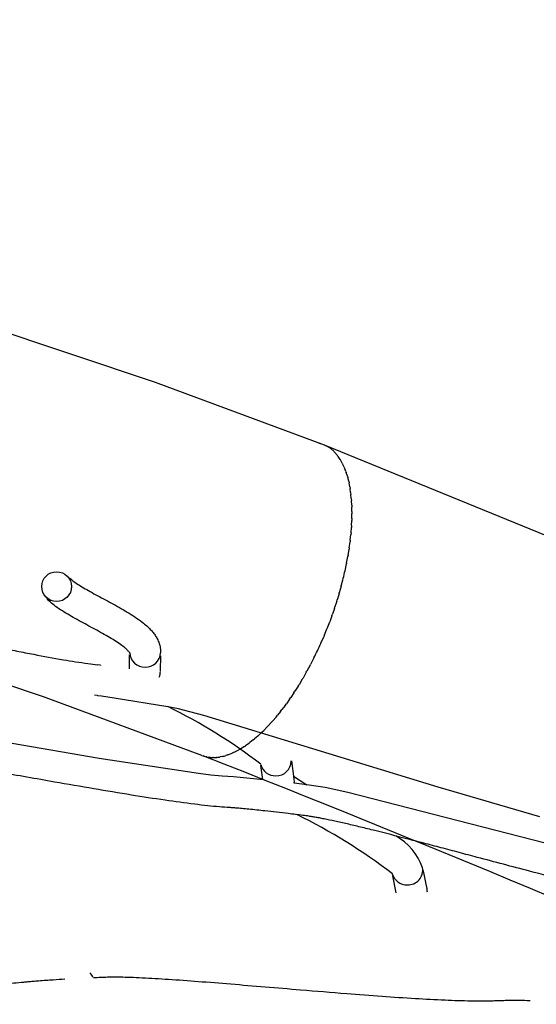
# Model space of a CAD drawing. Units: millimetres. Extents: x 79047 to 111603, y -15389 to 18154.
# Drawn here: x 90551 to 90886, y 10655 to 11292 of the extents above; entities that cross this region are included whole.
import ezdxf

# ---------------------------------------------------------------- set-up
doc = ezdxf.new("R2010")
doc.units = ezdxf.units.MM
doc.header["$LTSCALE"] = 500
doc.header["$MEASUREMENT"] = 0
for name, color, linetype, true_color in [('Make2D$visible$lines', 7, 'Continuous', 0x000000), ('Make2D$visible$lines$Wave Post', 7, 'Continuous', 0x000000), ('USE ZONES$CSA$DIMS', 7, 'Continuous', 0x007f00)]:
    doc.layers.add(name, color=color, linetype=linetype, true_color=true_color)
doc.styles.add('Arial', font='txt')
doc.dimstyles.new('CSA RC DIMS', dxfattribs={"dimtxt": 400, "dimasz": 250, "dimexe": 150, "dimexo": 150, "dimgap": 300, "dimtad": 0, "dimtih": 1, "dimtoh": 1, "dimzin": 1, "dimdsep": 46, "dimtxsty": 'Arial', "dimcen": 150, "dimazin": 0, "dimtfac": 1, "dimtdec": 4, "dimtix": 1, "dimtmove": 1, "dimatfit": 3, "dimfxl": 0, "dimtolj": 1, "dimtzin": 1, "dimarcsym": 0})

# ---------------------------------------------------------------- blocks, each defined once
blk = doc.blocks.new('*D1')
at = {"layer": 'Defpoints', "color": 0}
for p in [(83227.39, 17891.34), (83227.39, 8920.17), (111602.75, 2251.79)]:
    blk.add_point(p, dxfattribs=at)
at = {"layer": 'USE ZONES$CSA$DIMS', "color": 0, "lineweight": -2}
for p, q in [((83227.39, 9070.17), (83227.39, 18041.34)), ((111602.75, 2401.79), (111602.75, 18041.34)), ((83477.39, 17891.34), (95971.87, 17891.34)), ((111352.75, 17891.34), (98858.27, 17891.34))]:
    blk.add_line(p, q, dxfattribs=at)
at = {"layer": 'USE ZONES$CSA$DIMS', "color": 0}
for points in [[(83477.39, 17933.01), (83477.39, 17849.68), (83227.39, 17891.34)], [(111352.75, 17849.68), (111352.75, 17933.01), (111602.75, 17891.34)]]:
    blk.add_solid(points, dxfattribs=at)
at = {"layer": 'USE ZONES$CSA$DIMS', "color": 0, "insert": (97415.07, 17891.34), "char_height": 400, "attachment_point": 5, "style": 'Arial'}
blk.add_mtext('\\A1;28375.36', dxfattribs=at)
blk = doc.blocks.new('*D2')
at = {"layer": 'Defpoints', "color": 0}
for p in [(98846.29, 16011.62), (80182.91, -15389.08), (100559.64, -15389.08)]:
    blk.add_point(p, dxfattribs=at)
at = {"layer": 'USE ZONES$CSA$DIMS', "color": 0, "lineweight": -2}
for p, q in [((98696.29, 16011.62), (80032.91, 16011.62)), ((80182.91, 15761.62), (80182.91, 815.47)), ((80182.91, -15139.08), (80182.91, -192.93)), ((100409.64, -15389.08), (80032.91, -15389.08))]:
    blk.add_line(p, q, dxfattribs=at)
at = {"layer": 'USE ZONES$CSA$DIMS', "color": 0}
for points in [[(80224.58, 15761.62), (80141.24, 15761.62), (80182.91, 16011.62)], [(80141.24, -15139.08), (80224.58, -15139.08), (80182.91, -15389.08)]]:
    blk.add_solid(points, dxfattribs=at)
at = {"layer": 'USE ZONES$CSA$DIMS', "color": 0, "insert": (80182.91, 311.27), "char_height": 400, "attachment_point": 5, "style": 'Arial'}
blk.add_mtext('\\A1;31400.70', dxfattribs=at)

msp = doc.modelspace()

# ---------------------------------------------------------------- linework, layer by layer
at = {"layer": 'Make2D$visible$lines'}
for p, q in [((90621.99, 10871.882), (90622.094, 10880.905)), ((90642.018, 10876.3), (90642.003, 10874.861)), ((90642.088, 10880.414), (90642.017, 10876.3)), ((90603.316, 10874.325), (90601.425, 10874.525)), ((90603.366, 10874.082), (90603.363, 10874.375)), ((90641.998, 10874.282), (90641.99, 10871.907)), ((90641.99, 10871.907), (90641.999, 10870.756)), ((90642.003, 10874.861), (90641.998, 10874.282)), ((90641.999, 10870.756), (90642.001, 10870.684)), ((90601.041, 10854.613), (90599.216, 10854.804)), ((90599.241, 10855.04), (90601.031, 10854.852)), ((90601.031, 10854.852), (90601.035, 10854.558)), ((90708.4, 10800.134), (90707.164, 10809.271)), ((90726.956, 10812.233), (90728.581, 10800.633)), ((90728.273, 10802.491), (90737.035, 10796.797)), ((90728.578, 10800.633), (90728.826, 10798.558)), ((90728.788, 10797.828), (90728.813, 10798.558)), ((90794.915, 10726.693), (90792.647, 10737.766)), ((90812.275, 10741.614), (90812.566, 10740.057)), ((90812.566, 10740.057), (90814.126, 10732.438)), ((90814.126, 10732.438), (90814.769, 10729.659))]:
    msp.add_line(p, q, dxfattribs=at)
for points in [[(90887.984, 10775.96), (90822.131, 10795.337), (90670.172, 10841.757), (90657.091, 10845.157), (90653.717, 10845.928), (90646.811, 10847.256), (90612.118, 10852.999), (90603.939, 10854.173), (90601.289, 10854.506)], [(90708.981, 10800.074), (90689.41, 10801.915), (90681.989, 10802.405), (90674.85, 10803.087), (90666.72, 10804.028), (90602.297, 10813.895), (90440.574, 10841.758), (90425.312, 10843.802), (90420.457, 10844.321), (90413.713, 10844.793), (90406.235, 10845.17)], [(91021.342, 10729.658), (90996.693, 10733.88), (90989.918, 10735.064), (90954.601, 10742.797), (90763.552, 10791.845), (90748.941, 10794.935), (90744.35, 10795.758), (90737.076, 10796.792), (90728.788, 10797.828)]]:
    msp.add_lwpolyline(points, dxfattribs=at)
msp.add_circle((90574.758, 10925.183), 9.663, dxfattribs=at)
for centre, radius, start, end in [((90632.007, 10882.881), 9.865, 183.371722, 270.842898), ((90632.381, 10882.794), 9.78, 268.654683, 356.515538), ((90632.259, 10870.184), 9.752, 338.104882, 359.567061), ((90490.111, 10526.998), 356.735, 52.511809, 63.926059), ((90716.661, 10812.429), 9.807, 194.111573, 271.488235), ((90717.052, 10812.487), 9.864, 269.207372, 358.496196), ((90570.166, 10449.153), 365.382, 52.529086, 63.969941), ((90776.118, 10730.367), 38.094, 19.52071, 60.937699), ((90802.581, 10741.525), 9.573, 267.494799, 9.445987), ((90801.812, 10741.666), 9.711, 194.811499, 272.068523), ((90805.542, 10727.04), 9.592, 1.463797, 15.847338), ((90590.138, 10668.431), 9.043, 22.236872, 46.417663)]:
    msp.add_arc(centre, radius, start, end, dxfattribs=at)
for points, knots in [([(90309.21, 10931.764), (90310.522, 10931.637), (90311.832, 10931.507), (90313.141, 10931.375), (90314.702, 10931.216), (90316.261, 10931.053), (90317.819, 10930.883), (90318.899, 10930.764), (90319.976, 10930.642), (90321.048, 10930.514), (90322.186, 10930.377), (90323.277, 10930.24), (90324.412, 10930.074), (90324.903, 10930.002), (90325.394, 10929.926), (90325.888, 10929.849), (90326.362, 10929.774), (90326.824, 10929.701), (90327.3, 10929.625), (90328.235, 10929.475), (90329.179, 10929.319), (90330.115, 10929.161), (90330.733, 10929.057), (90331.349, 10928.951), (90331.967, 10928.844), (90332.586, 10928.737), (90333.201, 10928.63), (90333.819, 10928.52), (90334.438, 10928.411), (90335.064, 10928.299), (90335.682, 10928.187), (90336.291, 10928.078), (90336.9, 10927.967), (90337.509, 10927.855), (90338.95, 10927.591), (90340.41, 10927.319), (90341.847, 10927.048), (90343.284, 10926.776), (90344.706, 10926.504), (90346.139, 10926.227), (90347.568, 10925.951), (90349.002, 10925.671), (90350.427, 10925.39), (90351.85, 10925.109), (90353.267, 10924.828), (90354.686, 10924.544), (90358.097, 10923.862), (90361.5, 10923.17), (90364.889, 10922.474), (90368.272, 10921.779), (90371.644, 10921.078), (90375.009, 10920.374), (90378.921, 10919.556), (90382.811, 10918.735), (90386.704, 10917.909), (90390.599, 10917.083), (90394.486, 10916.253), (90398.365, 10915.422), (90402.585, 10914.517), (90406.798, 10913.611), (90411.005, 10912.703), (90415.211, 10911.796), (90419.411, 10910.887), (90423.607, 10909.978), (90428.005, 10909.026), (90432.399, 10908.073), (90436.79, 10907.12), (90441.181, 10906.168), (90445.569, 10905.216), (90449.955, 10904.265), (90471.097, 10899.683), (90492.193, 10895.124), (90513.392, 10890.692), (90517.487, 10889.835), (90521.586, 10888.984), (90525.69, 10888.139), (90529.794, 10887.295), (90533.904, 10886.457), (90538.021, 10885.628), (90541.666, 10884.894), (90545.317, 10884.167), (90548.977, 10883.448), (90552.625, 10882.732), (90556.282, 10882.025), (90559.948, 10881.33), (90566.276, 10880.13), (90572.71, 10878.951), (90579.123, 10877.857), (90581.768, 10877.406), (90584.428, 10876.967), (90587.095, 10876.549), (90589.719, 10876.137), (90592.408, 10875.737), (90595.059, 10875.378), (90597.208, 10875.086), (90599.265, 10874.831), (90601.432, 10874.603)], [387.159473, 387.159473, 387.159473, 387.159473, 387.3160381, 387.3160381, 387.3160381, 387.5024203, 387.5024203, 387.5024203, 387.6312722, 387.6312722, 387.6312722, 387.7657034, 387.7657034, 387.7657034, 387.824836, 387.824836, 387.824836, 387.8813337, 387.8813337, 387.8813337, 387.9938096, 387.9938096, 387.9938096, 388.0677967, 388.0677967, 388.0677967, 388.1418213, 388.1418213, 388.1418213, 388.2163578, 388.2163578, 388.2163578, 388.2895462, 388.2895462, 388.2895462, 388.4637396, 388.4637396, 388.4637396, 388.6366963, 388.6366963, 388.6366963, 388.810054, 388.810054, 388.810054, 388.9828271, 388.9828271, 388.9828271, 389.398722, 389.398722, 389.398722, 389.813709, 389.813709, 389.813709, 390.2957322, 390.2957322, 390.2957322, 390.7784335, 390.7784335, 390.7784335, 391.3035256, 391.3035256, 391.3035256, 391.8285357, 391.8285357, 391.8285357, 392.3789107, 392.3789107, 392.3789107, 392.9294133, 392.9294133, 392.9294133, 395.5834219, 395.5834219, 395.5834219, 396.0962048, 396.0962048, 396.0962048, 396.6089273, 396.6089273, 396.6089273, 397.0628777, 397.0628777, 397.0628777, 397.5154487, 397.5154487, 397.5154487, 398.2997468, 398.2997468, 398.2997468, 398.6222094, 398.6222094, 398.6222094, 398.9414923, 398.9414923, 398.9414923, 399.1946957, 399.1946957, 399.1946957, 399.1946957]), ([(90583.218, 10930.812), (90583.32, 10930.712), (90583.403, 10930.633), (90583.493, 10930.548), (90584.002, 10930.07), (90584.591, 10929.574), (90585.298, 10929.03), (90586.204, 10928.332), (90587.244, 10927.602), (90588.345, 10926.875), (90589.548, 10926.082), (90590.831, 10925.287), (90592.166, 10924.492), (90593.586, 10923.646), (90595.064, 10922.8), (90596.57, 10921.958), (90599.777, 10920.164), (90603.103, 10918.387), (90606.444, 10916.591), (90609.91, 10914.728), (90613.387, 10912.847), (90616.785, 10910.902), (90618.479, 10909.932), (90620.157, 10908.945), (90621.805, 10907.93), (90623.424, 10906.933), (90625.024, 10905.904), (90626.58, 10904.836), (90628.092, 10903.798), (90629.584, 10902.708), (90631.018, 10901.557), (90631.985, 10900.78), (90632.942, 10899.962), (90633.867, 10899.098), (90634.282, 10898.71), (90634.675, 10898.327), (90635.046, 10897.952), (90635.659, 10897.331), (90636.264, 10896.677), (90636.849, 10895.984), (90637.442, 10895.282), (90638.019, 10894.536), (90638.564, 10893.739), (90639.081, 10892.983), (90639.575, 10892.175), (90640.028, 10891.3), (90640.491, 10890.405), (90640.905, 10889.451), (90641.246, 10888.431), (90641.557, 10887.5), (90641.813, 10886.491), (90641.972, 10885.414), (90642.095, 10884.577), (90642.159, 10883.717), (90642.159, 10882.866), (90642.159, 10882.649), (90642.155, 10882.427), (90642.146, 10882.201)], [0.2344787, 0.2344787, 0.2344787, 0.2344787, 0.2936818, 0.2936818, 0.2936818, 0.6423207, 0.6423207, 0.6423207, 1.0960143, 1.0960143, 1.0960143, 1.5892207, 1.5892207, 1.5892207, 2.1142656, 2.1142656, 2.1142656, 3.2302747, 3.2302747, 3.2302747, 4.3862521, 4.3862521, 4.3862521, 4.9620588, 4.9620588, 4.9620588, 5.5279803, 5.5279803, 5.5279803, 6.0784859, 6.0784859, 6.0784859, 6.4497621, 6.4497621, 6.4497621, 6.6093355, 6.6093355, 6.6093355, 6.8623517, 6.8623517, 6.8623517, 7.1188622, 7.1188622, 7.1188622, 7.3612574, 7.3612574, 7.3612574, 7.6096076, 7.6096076, 7.6096076, 7.8338258, 7.8338258, 7.8338258, 8.0148154, 8.0148154, 8.0148154, 8.0599688, 8.0599688, 8.0599688, 8.0599688]), ([(90622.283, 10882.076), (90622.234, 10882.168), (90622.166, 10882.287), (90622.058, 10882.446), (90621.94, 10882.618), (90621.778, 10882.832), (90621.569, 10883.079), (90621.36, 10883.327), (90621.108, 10883.603), (90620.816, 10883.898), (90620.63, 10884.086), (90620.43, 10884.281), (90620.217, 10884.48), (90619.713, 10884.951), (90619.133, 10885.45), (90618.493, 10885.964), (90617.531, 10886.737), (90616.441, 10887.537), (90615.261, 10888.347), (90614.032, 10889.19), (90612.709, 10890.043), (90611.319, 10890.899), (90609.892, 10891.777), (90608.394, 10892.66), (90606.849, 10893.545), (90603.722, 10895.335), (90600.378, 10897.145), (90596.975, 10898.975), (90593.64, 10900.767), (90590.216, 10902.595), (90586.806, 10904.503), (90585.18, 10905.412), (90583.55, 10906.344), (90581.93, 10907.309), (90580.392, 10908.226), (90578.85, 10909.18), (90577.335, 10910.179), (90575.911, 10911.117), (90574.484, 10912.113), (90573.086, 10913.191), (90571.985, 10914.041), (90570.859, 10914.976), (90569.786, 10915.984), (90569.599, 10916.159), (90569.425, 10916.326), (90569.265, 10916.483), (90568.909, 10916.831), (90568.596, 10917.15), (90568.324, 10917.43)], [2.6753539, 2.6753539, 2.6753539, 2.6753539, 2.8955554, 2.8955554, 2.8955554, 3.1338885, 3.1338885, 3.1338885, 3.3732371, 3.3732371, 3.3732371, 3.5257867, 3.5257867, 3.5257867, 3.8857067, 3.8857067, 3.8857067, 4.4272491, 4.4272491, 4.4272491, 4.9909017, 4.9909017, 4.9909017, 5.5694613, 5.5694613, 5.5694613, 6.7422741, 6.7422741, 6.7422741, 7.8879623, 7.8879623, 7.8879623, 8.4332213, 8.4332213, 8.4332213, 8.9515029, 8.9515029, 8.9515029, 9.4375867, 9.4375867, 9.4375867, 9.8246807, 9.8246807, 9.8246807, 9.8867973, 9.8867973, 9.8867973, 10.014624, 10.014624, 10.014624, 10.014624]), ([(91494.241, 10568.446), (91486.175, 10571.088), (91478.119, 10573.738), (91470.061, 10576.399), (91462.173, 10579.004), (91454.283, 10581.618), (91446.378, 10584.248), (91438.829, 10586.758), (91431.258, 10589.285), (91423.668, 10591.829), (91416.673, 10594.173), (91409.662, 10596.531), (91402.602, 10598.916), (91396.361, 10601.024), (91390.095, 10603.15), (91383.767, 10605.309), (91380.987, 10606.258), (91378.192, 10607.214), (91375.389, 10608.177), (91372.872, 10609.041), (91370.359, 10609.907), (91367.822, 10610.785), (91365.598, 10611.555), (91363.346, 10612.338), (91361.11, 10613.12), (91360.101, 10613.473), (91359.113, 10613.819), (91358.104, 10614.175), (91357.735, 10614.305), (91357.322, 10614.45), (91356.729, 10614.658), (91355.929, 10614.936), (91355.042, 10615.224), (91354.236, 10615.481), (91353.06, 10615.856), (91351.883, 10616.22), (91350.708, 10616.579), (91349.321, 10617.003), (91347.932, 10617.42), (91346.542, 10617.834), (91343.28, 10618.804), (91340.014, 10619.753), (91336.747, 10620.689), (91333.923, 10621.498), (91331.096, 10622.298), (91328.266, 10623.09), (91326.171, 10623.676), (91324.075, 10624.257), (91321.977, 10624.833), (91318.803, 10625.704), (91315.624, 10626.564), (91312.437, 10627.402), (91311.123, 10627.747), (91309.808, 10628.088), (91308.488, 10628.423), (91307.445, 10628.687), (91306.396, 10628.948), (91305.34, 10629.199), (91304.938, 10629.294), (91304.539, 10629.388), (91304.136, 10629.476), (91303.962, 10629.515), (91303.799, 10629.55), (91303.625, 10629.587), (91302.82, 10629.761), (91301.933, 10629.954), (91301.13, 10630.133), (91298.848, 10630.639), (91296.634, 10631.16), (91294.382, 10631.706), (91291.852, 10632.319), (91289.35, 10632.947), (91286.863, 10633.585), (91284.083, 10634.298), (91281.34, 10635.02), (91278.608, 10635.75), (91275.602, 10636.554), (91272.623, 10637.365), (91269.662, 10638.181), (91263.024, 10640.011), (91256.506, 10641.858), (91250.025, 10643.721), (91242.799, 10645.8), (91235.654, 10647.889), (91228.542, 10649.989), (91220.716, 10652.3), (91212.947, 10654.62), (91205.197, 10656.949), (91195.971, 10659.722), (91186.779, 10662.506), (91177.591, 10665.299), (91167.839, 10668.265), (91158.09, 10671.242), (91148.307, 10674.23), (91140.791, 10676.526), (91133.249, 10678.831), (91125.67, 10681.142), (91118.631, 10683.288), (91111.548, 10685.443), (91104.406, 10687.603), (91098.045, 10689.528), (91091.626, 10691.459), (91085.121, 10693.395), (91082.234, 10694.254), (91079.327, 10695.114), (91076.399, 10695.974), (91073.756, 10696.75), (91071.086, 10697.528), (91068.4, 10698.303), (91066.027, 10698.987), (91063.631, 10699.671), (91061.219, 10700.349), (91059.125, 10700.937), (91057.018, 10701.521), (91054.899, 10702.094), (91054.285, 10702.26), (91053.648, 10702.432), (91053.033, 10702.593), (91052.868, 10702.636), (91052.703, 10702.679), (91052.537, 10702.721), (91052.134, 10702.824), (91051.732, 10702.922), (91051.332, 10703.018), (91050.262, 10703.275), (91049.193, 10703.52), (91048.128, 10703.76), (91046.788, 10704.061), (91045.446, 10704.355), (91044.106, 10704.645), (91040.867, 10705.345), (91037.627, 10706.022), (91034.386, 10706.686), (91029.365, 10707.715), (91024.336, 10708.716), (91019.302, 10709.69), (91015.939, 10710.341), (91012.572, 10710.979), (91009.2, 10711.597), (91007.753, 10711.861), (91006.305, 10712.122), (91004.855, 10712.376), (91003.704, 10712.577), (91002.548, 10712.774), (91001.385, 10712.963), (91000.554, 10713.098), (90999.721, 10713.228), (90998.886, 10713.342), (90998.727, 10713.364), (90998.569, 10713.385), (90998.411, 10713.406), (90997.904, 10713.474), (90997.344, 10713.553), (90996.839, 10713.626), (90995.713, 10713.788), (90994.628, 10713.955), (90993.51, 10714.135), (90991.065, 10714.528), (90988.646, 10714.956), (90986.248, 10715.404), (90983.527, 10715.912), (90980.854, 10716.441), (90978.189, 10716.989), (90975.235, 10717.597), (90972.325, 10718.22), (90969.424, 10718.857), (90962.821, 10720.307), (90956.358, 10721.811), (90949.946, 10723.346), (90942.677, 10725.086), (90935.522, 10726.855), (90928.392, 10728.649), (90920.653, 10730.597), (90912.974, 10732.567), (90905.324, 10734.551), (90897.318, 10736.628), (90889.344, 10738.72), (90881.378, 10740.821), (90875.737, 10742.309), (90870.101, 10743.802), (90864.463, 10745.297), (90858.821, 10746.793), (90853.176, 10748.293), (90847.52, 10749.794), (90843.608, 10750.833), (90839.691, 10751.872), (90835.766, 10752.911), (90831.836, 10753.952), (90827.898, 10754.993), (90823.948, 10756.033), (90820.252, 10757.007), (90816.545, 10757.981), (90812.824, 10758.953), (90809.1, 10759.927), (90805.355, 10760.901), (90801.599, 10761.871), (90794.836, 10763.618), (90787.995, 10765.364), (90781.074, 10767.086), (90779.526, 10767.472), (90777.971, 10767.856), (90776.412, 10768.239), (90774.854, 10768.622), (90773.296, 10769.002), (90771.724, 10769.382), (90770.288, 10769.729), (90768.839, 10770.076), (90767.391, 10770.42), (90765.949, 10770.762), (90764.501, 10771.103), (90763.046, 10771.441), (90761.746, 10771.743), (90760.444, 10772.042), (90759.132, 10772.339), (90757.822, 10772.636), (90756.501, 10772.931), (90755.178, 10773.222), (90752.878, 10773.727), (90750.54, 10774.225), (90748.198, 10774.698), (90747.198, 10774.9), (90746.194, 10775.099), (90745.188, 10775.291), (90744.686, 10775.387), (90744.184, 10775.481), (90743.682, 10775.574), (90743.188, 10775.665), (90742.693, 10775.755), (90742.2, 10775.841), (90741.857, 10775.901), (90741.513, 10775.958), (90741.168, 10776.014), (90740.246, 10776.162), (90739.198, 10776.315), (90738.275, 10776.445), (90737.004, 10776.625), (90735.734, 10776.796), (90734.464, 10776.964), (90731.296, 10777.38), (90728.129, 10777.771), (90724.964, 10778.15), (90719.893, 10778.758), (90714.818, 10779.335), (90709.74, 10779.886), (90706.293, 10780.26), (90702.843, 10780.623), (90699.39, 10780.966), (90697.884, 10781.116), (90696.377, 10781.262), (90694.869, 10781.402), (90693.594, 10781.519), (90692.317, 10781.633), (90691.035, 10781.74), (90690.045, 10781.823), (90689.074, 10781.901), (90688.083, 10781.959), (90687.698, 10781.982), (90687.329, 10782), (90686.944, 10782.021), (90684.812, 10782.135), (90682.469, 10782.299), (90680.346, 10782.473), (90677.771, 10782.683), (90675.285, 10782.927), (90672.73, 10783.2), (90669.899, 10783.503), (90667.081, 10783.832), (90664.272, 10784.179), (90657.798, 10784.978), (90651.449, 10785.86), (90645.065, 10786.796), (90637.76, 10787.866), (90630.505, 10788.994), (90623.269, 10790.155), (90615.131, 10791.461), (90607.043, 10792.805), (90598.955, 10794.176), (90590.41, 10795.624), (90581.882, 10797.1), (90573.359, 10798.59), (90561.449, 10800.674), (90549.549, 10802.787), (90537.631, 10804.909), (90529.263, 10806.398), (90520.885, 10807.892), (90512.489, 10809.382), (90504.494, 10810.8), (90496.472, 10812.217), (90488.429, 10813.619), (90481.043, 10814.906), (90473.62, 10816.184), (90466.167, 10817.434), (90459.624, 10818.531), (90453.022, 10819.614), (90446.399, 10820.646), (90443.5, 10821.098), (90440.587, 10821.542), (90437.669, 10821.97), (90435.069, 10822.352), (90432.444, 10822.724), (90429.83, 10823.075), (90427.562, 10823.38), (90425.272, 10823.672), (90423.004, 10823.935), (90422.001, 10824.052), (90420.992, 10824.164), (90419.995, 10824.268), (90419.659, 10824.304), (90419.316, 10824.339), (90418.981, 10824.371)], [137.4426285, 137.4426285, 137.4426285, 137.4426285, 138.504595, 138.504595, 138.504595, 139.5439938, 139.5439938, 139.5439938, 140.5369302, 140.5369302, 140.5369302, 141.4512664, 141.4512664, 141.4512664, 142.2596099, 142.2596099, 142.2596099, 142.6151557, 142.6151557, 142.6151557, 142.9337158, 142.9337158, 142.9337158, 143.2143945, 143.2143945, 143.2143945, 143.3398752, 143.3398752, 143.3398752, 143.397325, 143.397325, 143.397325, 143.5009007, 143.5009007, 143.5009007, 143.6465942, 143.6465942, 143.6465942, 143.8181633, 143.8181633, 143.8181633, 144.2204412, 144.2204412, 144.2204412, 144.5679676, 144.5679676, 144.5679676, 144.8252892, 144.8252892, 144.8252892, 145.2148264, 145.2148264, 145.2148264, 145.3756117, 145.3756117, 145.3756117, 145.5034762, 145.5034762, 145.5034762, 145.5521824, 145.5521824, 145.5521824, 145.5728075, 145.5728075, 145.5728075, 145.6734066, 145.6734066, 145.6734066, 145.9472679, 145.9472679, 145.9472679, 146.2571488, 146.2571488, 146.2571488, 146.6032761, 146.6032761, 146.6032761, 146.9844277, 146.9844277, 146.9844277, 147.8381932, 147.8381932, 147.8381932, 148.7906663, 148.7906663, 148.7906663, 149.8388005, 149.8388005, 149.8388005, 151.0869499, 151.0869499, 151.0869499, 152.4119608, 152.4119608, 152.4119608, 153.4303498, 153.4303498, 153.4303498, 154.3763722, 154.3763722, 154.3763722, 155.2191251, 155.2191251, 155.2191251, 155.5931481, 155.5931481, 155.5931481, 155.9310717, 155.9310717, 155.9310717, 156.229516, 156.229516, 156.229516, 156.48863, 156.48863, 156.48863, 156.5647126, 156.5647126, 156.5647126, 156.5849057, 156.5849057, 156.5849057, 156.6337987, 156.6337987, 156.6337987, 156.7633957, 156.7633957, 156.7633957, 156.9256764, 156.9256764, 156.9256764, 157.3169332, 157.3169332, 157.3169332, 157.9228177, 157.9228177, 157.9228177, 158.3277758, 158.3277758, 158.3277758, 158.5016617, 158.5016617, 158.5016617, 158.6402496, 158.6402496, 158.6402496, 158.7398337, 158.7398337, 158.7398337, 158.7586832, 158.7586832, 158.7586832, 158.8211999, 158.8211999, 158.8211999, 158.9540767, 158.9540767, 158.9540767, 159.2476768, 159.2476768, 159.2476768, 159.5799636, 159.5799636, 159.5799636, 159.9484494, 159.9484494, 159.9484494, 160.7877009, 160.7877009, 160.7877009, 161.7385736, 161.7385736, 161.7385736, 162.7717919, 162.7717919, 162.7717919, 163.8533289, 163.8533289, 163.8533289, 164.6192929, 164.6192929, 164.6192929, 165.3858642, 165.3858642, 165.3858642, 165.9161249, 165.9161249, 165.9161249, 166.4471328, 166.4471328, 166.4471328, 166.9441863, 166.9441863, 166.9441863, 167.442121, 167.442121, 167.442121, 168.3392021, 168.3392021, 168.3392021, 168.5397512, 168.5397512, 168.5397512, 168.7399112, 168.7399112, 168.7399112, 168.9234117, 168.9234117, 168.9234117, 169.1058264, 169.1058264, 169.1058264, 169.2686183, 169.2686183, 169.2686183, 169.4315365, 169.4315365, 169.4315365, 169.7152508, 169.7152508, 169.7152508, 169.8361875, 169.8361875, 169.8361875, 169.8965649, 169.8965649, 169.8965649, 169.9559554, 169.9559554, 169.9559554, 169.9973113, 169.9973113, 169.9973113, 170.1128064, 170.1128064, 170.1128064, 170.2645943, 170.2645943, 170.2645943, 170.6423402, 170.6423402, 170.6423402, 171.2468098, 171.2468098, 171.2468098, 171.6572868, 171.6572868, 171.6572868, 171.8364367, 171.8364367, 171.8364367, 171.9881979, 171.9881979, 171.9881979, 172.1049657, 172.1049657, 172.1049657, 172.1499312, 172.1499312, 172.1499312, 172.410479, 172.410479, 172.410479, 172.7127418, 172.7127418, 172.7127418, 173.0509329, 173.0509329, 173.0509329, 173.8274022, 173.8274022, 173.8274022, 174.7185263, 174.7185263, 174.7185263, 175.7201837, 175.7201837, 175.7201837, 176.7793177, 176.7793177, 176.7793177, 178.2598945, 178.2598945, 178.2598945, 179.2997408, 179.2997408, 179.2997408, 180.2902862, 180.2902862, 180.2902862, 181.2001195, 181.2001195, 181.2001195, 181.9996872, 181.9996872, 181.9996872, 182.3494465, 182.3494465, 182.3494465, 182.66168, 182.66168, 182.66168, 182.9328384, 182.9328384, 182.9328384, 183.0527261, 183.0527261, 183.0527261, 183.0933061, 183.0933061, 183.0933061, 183.0933061]), ([(90598.707, 10671.935), (90600.3, 10672.004), (90601.893, 10672.07), (90603.484, 10672.13), (90604.89, 10672.183), (90606.295, 10672.232), (90607.698, 10672.273), (90608.873, 10672.308), (90610.043, 10672.337), (90611.208, 10672.354), (90611.696, 10672.361), (90612.183, 10672.367), (90612.669, 10672.367), (90612.88, 10672.368), (90613.091, 10672.367), (90613.303, 10672.366), (90614.169, 10672.362), (90615.05, 10672.35), (90615.921, 10672.335), (90618.166, 10672.295), (90620.413, 10672.231), (90622.671, 10672.151), (90625.178, 10672.061), (90627.675, 10671.951), (90630.182, 10671.828), (90635.894, 10671.548), (90641.551, 10671.205), (90647.224, 10670.829), (90653.695, 10670.399), (90660.113, 10669.932), (90666.536, 10669.443), (90673.593, 10668.906), (90680.625, 10668.345), (90687.64, 10667.773), (90695.1, 10667.165), (90702.537, 10666.546), (90709.967, 10665.925), (90717.632, 10665.284), (90725.287, 10664.641), (90732.938, 10664.005), (90742.908, 10663.176), (90752.873, 10662.358), (90762.849, 10661.573), (90770.47, 10660.974), (90778.098, 10660.393), (90785.74, 10659.845), (90792.923, 10659.33), (90800.136, 10658.843), (90807.354, 10658.406), (90813.74, 10658.02), (90820.163, 10657.67), (90826.593, 10657.39), (90832.152, 10657.148), (90837.799, 10656.953), (90843.406, 10656.861), (90845.831, 10656.821), (90848.269, 10656.8), (90850.702, 10656.808), (90852.818, 10656.816), (90855.007, 10656.846), (90857.124, 10656.911), (90858.123, 10656.942), (90859.046, 10656.978), (90860.044, 10657.024), (90860.244, 10657.033), (90860.443, 10657.042), (90860.641, 10657.051), (90861.119, 10657.07), (90861.605, 10657.085), (90862.083, 10657.097), (90863.241, 10657.128), (90864.406, 10657.147), (90865.576, 10657.16), (90866.979, 10657.175), (90868.381, 10657.184), (90869.785, 10657.187), (90871.388, 10657.191), (90872.992, 10657.189), (90874.597, 10657.184), (90876.966, 10657.176), (90879.336, 10657.159), (90881.707, 10657.137)], [156.9472011, 156.9472011, 156.9472011, 156.9472011, 157.137336, 157.137336, 157.137336, 157.30506, 157.30506, 157.30506, 157.4447511, 157.4447511, 157.4447511, 157.5028327, 157.5028327, 157.5028327, 157.5280497, 157.5280497, 157.5280497, 157.632056, 157.632056, 157.632056, 157.8987352, 157.8987352, 157.8987352, 158.194814, 158.194814, 158.194814, 158.8690707, 158.8690707, 158.8690707, 159.6386035, 159.6386035, 159.6386035, 160.4850884, 160.4850884, 160.4850884, 161.3849836, 161.3849836, 161.3849836, 162.3135438, 162.3135438, 162.3135438, 163.5238176, 163.5238176, 163.5238176, 164.4486664, 164.4486664, 164.4486664, 165.3187566, 165.3187566, 165.3187566, 166.0887478, 166.0887478, 166.0887478, 166.756561, 166.756561, 166.756561, 167.0445867, 167.0445867, 167.0445867, 167.297581, 167.297581, 167.297581, 167.4127579, 167.4127579, 167.4127579, 167.4363394, 167.4363394, 167.4363394, 167.4932304, 167.4932304, 167.4932304, 167.6311259, 167.6311259, 167.6311259, 167.7972847, 167.7972847, 167.7972847, 167.9872836, 167.9872836, 167.9872836, 168.2681646, 168.2681646, 168.2681646, 168.2681646]), ([(90294.17, 10665.15), (90294.587, 10665.194), (90295.003, 10665.239), (90295.42, 10665.283), (90296.911, 10665.441), (90298.402, 10665.595), (90299.892, 10665.742), (90301.175, 10665.869), (90302.457, 10665.991), (90303.736, 10666.106), (90304.785, 10666.199), (90305.788, 10666.283), (90306.84, 10666.354), (90307.308, 10666.386), (90307.777, 10666.414), (90308.248, 10666.441), (90308.689, 10666.466), (90309.133, 10666.489), (90309.579, 10666.512), (90311.879, 10666.627), (90314.19, 10666.72), (90316.517, 10666.796), (90317.818, 10666.84), (90319.122, 10666.878), (90320.428, 10666.912), (90321.728, 10666.946), (90323.024, 10666.976), (90324.326, 10667.003), (90325.692, 10667.032), (90327.059, 10667.056), (90328.426, 10667.079), (90329.794, 10667.101), (90331.163, 10667.12), (90332.532, 10667.137), (90335.585, 10667.174), (90338.619, 10667.2), (90341.674, 10667.218), (90344.721, 10667.235), (90347.773, 10667.245), (90350.821, 10667.249), (90357.64, 10667.258), (90364.447, 10667.238), (90371.26, 10667.205), (90374.925, 10667.188), (90378.59, 10667.166), (90382.253, 10667.142), (90385.915, 10667.118), (90389.576, 10667.091), (90393.236, 10667.063), (90397.065, 10667.033), (90400.894, 10667.003), (90404.723, 10666.971), (90408.549, 10666.94), (90412.374, 10666.909), (90416.199, 10666.878), (90424.769, 10666.81), (90433.338, 10666.745), (90441.907, 10666.695), (90450.748, 10666.643), (90459.59, 10666.608), (90468.434, 10666.604), (90475.804, 10666.601), (90483.176, 10666.619), (90490.552, 10666.674), (90497.409, 10666.725), (90504.278, 10666.808), (90511.14, 10666.942), (90517.285, 10667.063), (90523.463, 10667.226), (90529.612, 10667.462), (90534.83, 10667.662), (90540.12, 10667.92), (90545.328, 10668.284), (90547.519, 10668.437), (90549.742, 10668.613), (90551.924, 10668.816), (90552.924, 10668.91), (90553.894, 10669.007), (90554.889, 10669.119), (90555.394, 10669.175), (90555.897, 10669.234), (90556.397, 10669.289), (90557.366, 10669.394), (90558.381, 10669.49), (90559.349, 10669.575), (90560.6, 10669.685), (90561.857, 10669.785), (90563.119, 10669.881), (90566.283, 10670.121), (90569.449, 10670.334), (90572.618, 10670.535), (90575.096, 10670.691), (90577.574, 10670.841), (90580.053, 10670.983)], [144.8991248, 144.8991248, 144.8991248, 144.8991248, 144.949683, 144.949683, 144.949683, 145.1304184, 145.1304184, 145.1304184, 145.2856944, 145.2856944, 145.2856944, 145.4108151, 145.4108151, 145.4108151, 145.467553, 145.467553, 145.467553, 145.5210662, 145.5210662, 145.5210662, 145.7980237, 145.7980237, 145.7980237, 145.9530988, 145.9530988, 145.9530988, 146.1072206, 146.1072206, 146.1072206, 146.2690418, 146.2690418, 146.2690418, 146.4309099, 146.4309099, 146.4309099, 146.7910102, 146.7910102, 146.7910102, 147.1511216, 147.1511216, 147.1511216, 147.9561562, 147.9561562, 147.9561562, 148.389404, 148.389404, 148.389404, 148.8224485, 148.8224485, 148.8224485, 149.2755948, 149.2755948, 149.2755948, 149.7284869, 149.7284869, 149.7284869, 150.74348, 150.74348, 150.74348, 151.7909019, 151.7909019, 151.7909019, 152.663917, 152.663917, 152.663917, 153.4759287, 153.4759287, 153.4759287, 154.2040202, 154.2040202, 154.2040202, 154.8238133, 154.8238133, 154.8238133, 155.084811, 155.084811, 155.084811, 155.2027034, 155.2027034, 155.2027034, 155.2628456, 155.2628456, 155.2628456, 155.3803878, 155.3803878, 155.3803878, 155.530491, 155.530491, 155.530491, 155.9086622, 155.9086622, 155.9086622, 156.2046548, 156.2046548, 156.2046548, 156.2046548])]:
    msp.add_open_spline(points, degree=3, knots=knots, dxfattribs=at)
at = {"layer": 'Make2D$visible$lines$Wave Post', "color": 18, "true_color": 0x000000}
for p, q in [((90744.84, 11018.17), (90746.398, 11017.745)), ((90747.567, 11017.332), (90748.4, 11016.985)), ((90748.73, 11016.834), (90748.4, 11016.985)), ((90748.73, 11016.834), (90750.342, 11015.988)), ((90750.539, 11015.871), (90750.342, 11015.988)), ((90752.293, 11014.688), (90752.213, 11014.747)), ((90755.602, 11011.634), (90755.704, 11011.519)), ((90757.138, 11009.754), (90757.305, 11009.527)), ((90758.581, 11007.632), (90757.305, 11009.527)), ((90758.581, 11007.632), (90758.797, 11007.281)), ((90759.924, 11005.268), (90758.797, 11007.281)), ((90759.924, 11005.268), (90760.171, 11004.785)), ((90761.158, 11002.661), (90760.171, 11004.785)), ((90761.158, 11002.661), (90761.419, 11002.043)), ((90762.273, 10999.815), (90761.419, 11002.043)), ((90762.273, 10999.815), (90762.534, 10999.062)), ((90763.262, 10996.733), (90762.534, 10999.062)), ((90763.262, 10996.733), (90763.509, 10995.85)), ((90764.118, 10993.42), (90763.509, 10995.85)), ((90764.118, 10993.42), (90764.34, 10992.418)), ((90764.834, 10989.886), (90764.34, 10992.418)), ((90764.834, 10989.886), (90765.022, 10988.778)), ((90765.405, 10986.141), (90765.022, 10988.778)), ((90765.405, 10986.141), (90765.552, 10984.945)), ((90765.828, 10982.196), (90765.552, 10984.945)), ((90765.828, 10982.196), (90765.928, 10980.935)), ((90766.098, 10978.065), (90765.928, 10980.935)), ((90766.098, 10978.065), (90766.149, 10976.763)), ((90766.213, 10973.764), (90766.149, 10976.763)), ((90766.173, 10969.31), (90766.217, 10972.449)), ((90766.213, 10973.764), (90766.217, 10972.449)), ((90765.979, 10964.721), (90766.134, 10968.012)), ((90766.173, 10969.31), (90766.134, 10968.012)), ((90765.631, 10960.016), (90765.523, 10958.846)), ((90765.631, 10960.016), (90765.901, 10963.471)), ((90765.979, 10964.721), (90765.901, 10963.471)), ((90764.49, 10950.338), (90765.006, 10954.157)), ((90765.134, 10955.215), (90765.006, 10954.157)), ((90765.134, 10955.215), (90765.523, 10958.846)), ((90763.706, 10945.406), (90764.355, 10949.424)), ((90764.49, 10950.338), (90764.355, 10949.424)), ((90762.786, 10940.439), (90762.68, 10939.902)), ((90762.786, 10940.439), (90763.577, 10944.666)), ((90763.706, 10945.406), (90763.577, 10944.666)), ((90761.739, 10935.457), (90762.68, 10939.902)), ((90757.909, 10920.613), (90758.056, 10921.119)), ((90759.292, 10925.526), (90758.056, 10921.119)), ((90756.432, 10915.757), (90755.218, 10912.014)), ((90756.432, 10915.757), (90756.685, 10916.566)), ((90757.909, 10920.613), (90756.685, 10916.566)), ((90754.869, 10910.974), (90753.629, 10907.39)), ((90754.869, 10910.974), (90755.218, 10912.014)), ((90750.084, 10897.984), (90751.801, 10902.398)), ((90753.231, 10906.277), (90751.801, 10902.398)), ((90753.231, 10906.277), (90753.629, 10907.39)), ((90748.13, 10893.231), (90749.99, 10897.747)), ((90746.057, 10888.466), (90747.921, 10892.738)), ((90748.13, 10893.231), (90747.921, 10892.738)), ((90741.569, 10878.975), (90739.427, 10874.79)), ((90736.657, 10869.662), (90737.037, 10870.347)), ((90739.163, 10874.287), (90737.037, 10870.347)), ((90739.163, 10874.287), (90739.427, 10874.79)), ((90734.058, 10865.121), (90731.967, 10861.641)), ((90734.058, 10865.121), (90734.548, 10865.958)), ((90736.657, 10869.662), (90734.548, 10865.958)), ((90728.618, 10856.37), (90729.301, 10857.416)), ((90731.376, 10860.684), (90729.301, 10857.416)), ((90731.376, 10860.684), (90731.967, 10861.641)), ((90725.796, 10852.198), (90723.746, 10849.316)), ((90725.796, 10852.198), (90726.558, 10853.301)), ((90728.618, 10856.37), (90726.558, 10853.301)), ((90719.999, 10844.354), (90720.875, 10845.48)), ((90722.919, 10848.188), (90720.875, 10845.48)), ((90722.919, 10848.188), (90723.746, 10849.316)), ((90714.078, 10837.283), (90715, 10838.324)), ((90717.048, 10840.715), (90715, 10838.324)), ((90717.048, 10840.715), (90717.956, 10841.81)), ((90719.999, 10844.354), (90717.956, 10841.81)), ((90708.126, 10831.09), (90709.022, 10831.964)), ((90711.1, 10834.071), (90709.022, 10831.964)), ((90711.1, 10834.071), (90712.018, 10835.037)), ((90714.078, 10837.283), (90712.018, 10835.037)), ((90702.239, 10825.852), (90700.07, 10824.147)), ((90702.239, 10825.852), (90703.036, 10826.509)), ((90705.169, 10828.348), (90703.036, 10826.509)), ((90705.169, 10828.348), (90706.024, 10829.118)), ((90708.126, 10831.09), (90706.024, 10829.118)), ((90693.718, 10819.874), (90691.417, 10818.6)), ((90693.718, 10819.874), (90694.249, 10820.189)), ((90696.504, 10821.614), (90694.249, 10820.189)), ((90696.504, 10821.614), (90697.137, 10822.039)), ((90699.347, 10823.606), (90697.137, 10822.039)), ((90699.347, 10823.606), (90700.07, 10824.147)), ((90668.868, 10815.858), (90669.739, 10815.534)), ((90670.181, 10815.388), (90669.739, 10815.534)), ((90670.181, 10815.388), (90671.74, 10814.963)), ((90672.234, 10814.856), (90671.74, 10814.963)), ((90672.234, 10814.856), (90673.852, 10814.596)), ((90674.328, 10814.545), (90673.852, 10814.596)), ((90674.328, 10814.545), (90676.072, 10814.446)), ((90676.454, 10814.443), (90676.072, 10814.446)), ((90676.454, 10814.443), (90678.397, 10814.523)), ((90678.643, 10814.545), (90678.397, 10814.523)), ((90682.144, 10815.101), (90680.823, 10814.837)), ((90685.792, 10816.148), (90684.575, 10815.749)), ((90685.792, 10816.148), (90685.956, 10816.206)), ((90688.355, 10817.145), (90685.956, 10816.206)), ((90688.355, 10817.145), (90688.649, 10817.273)), ((90691, 10818.385), (90688.649, 10817.273)), ((90691, 10818.385), (90691.417, 10818.6))]:
    msp.add_line(p, q, dxfattribs=at)
at = {"layer": 'Make2D$visible$lines$Wave Post'}
msp.add_line((90750.084, 10897.984), (90749.99, 10897.747), dxfattribs=at)
at = {"layer": 'Make2D$visible$lines$Wave Post', "color": 18, "true_color": 0x000000}
msp.add_lwpolyline([(89383.875, 11291.481), (89511.283, 11285.091), (89640.971, 11274.525), (89771.941, 11259.825), (89903.162, 11241.093), (90033.596, 11218.496), (90162.225, 11192.261), (90288.084, 11162.662), (90410.284, 11130.015), (90528.034, 11094.665), (90638.57, 11057.707), (90748.156, 11017.102), (91031.287, 10901.555), (91322.597, 10772.275), (91618.614, 10630.511), (91916.25, 10477.587)], dxfattribs=at)
msp.add_lwpolyline([(90668.868, 10815.857), (90566.326, 10853.833), (90462.618, 10888.495), (90351.272, 10921.92), (90235.407, 10952.874), (90115.847, 10980.992), (89993.514, 11005.943), (89869.407, 11027.443), (89744.581, 11045.262), (89620.109, 11059.234), (89497.064, 11069.259), (89376.486, 11075.307), (89259.352, 11077.42), (89146.568, 11075.705), (89092.723, 11073.496), (89038.925, 11070.332, 0.0191899), (88841.658, 11049.569)], format="xyb", dxfattribs=at)
for centre, radius, start, end in [((90739.967, 10998.305), 20.502, 53.323069, 58.959703), ((90739.067, 10997.109), 21.998, 47.303908, 53.040591), ((90737.631, 10995.557), 24.113, 41.816653, 47.297979), ((90735.446, 10993.613), 27.038, 36.653065, 41.47402), ((90538.613, 10985.176), 228.599, 344.930417, 347.438034), ((90530.9, 10987.192), 236.57, 344.890421, 344.944708), ((90512.525, 10992.873), 255.809, 338.169409, 338.226598), ((90520.293, 10989.428), 247.312, 333.473331, 335.852804), ((90516.308, 10991.249), 251.692, 335.845648, 335.897739), ((86826.358, 1014.28), 10527.861, 63.6108264, 68.5857561), ((90676.2, 10841.036), 26.604, 275.268291, 280.006208), ((90675.114, 10846.377), 32.056, 282.668177, 287.167135)]:
    msp.add_arc(centre, radius, start, end, dxfattribs=at)
at = {"layer": 'Make2D$visible$lines$Wave Post'}
for centre, radius, start, end in [((90739.967, 10998.305), 20.502, 53.323069, 58.959703), ((90737.631, 10995.557), 24.113, 41.816653, 47.297979), ((90538.613, 10985.176), 228.599, 344.930417, 347.438034), ((90520.293, 10989.428), 247.312, 333.473331, 335.852804), ((90675.114, 10846.377), 32.056, 282.668177, 287.167135)]:
    msp.add_arc(centre, radius, start, end, dxfattribs=at)

# ---------------------------------------------------------------- dimensions: what is measured, and where the dimension line sits
at = {"layer": 'USE ZONES$CSA$DIMS'}
dim = msp.add_linear_dim(base=(83227.389, 17891.345), p1=(111602.753, 2251.788), p2=(83227.389, 8920.171), dimstyle='CSA RC DIMS', dxfattribs=at)
dim.commit()
dim.dimension.update_dxf_attribs({"geometry": '*D1', "text_midpoint": (97415.071, 17891.345)})
dim = msp.add_linear_dim(base=(80182.908, -15389.083), p1=(98846.288, 16011.619), p2=(100559.639, -15389.083), angle=90, dimstyle='CSA RC DIMS', dxfattribs=at)
dim.commit()
dim.dimension.update_dxf_attribs({"geometry": '*D2', "text_midpoint": (80182.908, 311.268)})

doc.saveas('drawing.dxf')
